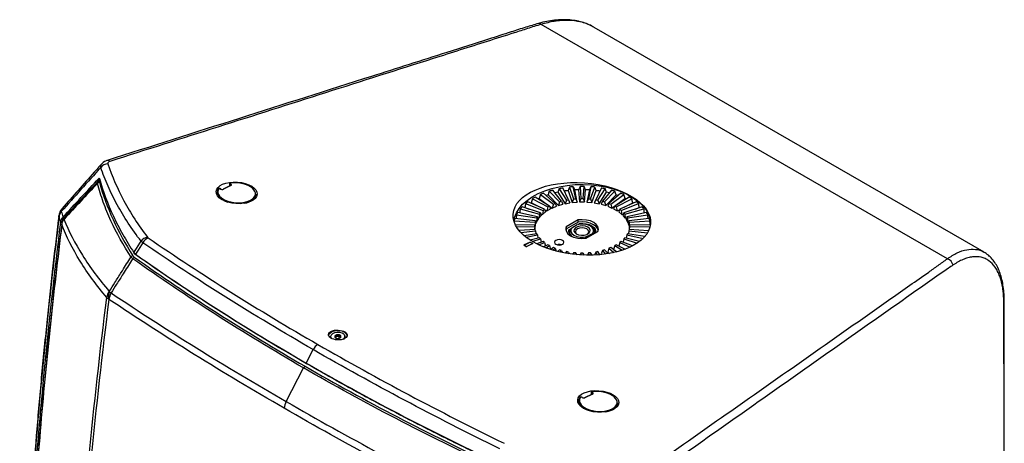
# Model space of a CAD drawing. Units: inches. Extents: x 0 to 133, y 0 to 103.
# Drawn here: x 70 to 85, y 28 to 34 of the extents above; entities that cross this region are included whole.
import ezdxf

# ---------------------------------------------------------------- set-up
doc = ezdxf.new("R2010")
doc.units = ezdxf.units.IN
doc.header["$MEASUREMENT"] = 0

msp = doc.modelspace()

# ---------------------------------------------------------------- linework, layer by layer
at = {"linetype": 'Continuous', "lineweight": 25, "ltscale": 4}
for p, q in [((84.001, 30.666), (78.059, 34.097)), ((78.834, 34.05), (78.828, 34.054)), ((84.538, 30.761), (78.836, 34.053)), ((71.597, 31.834), (71.597, 31.834)), ((71.61, 31.805), (71.579, 31.787)), ((71.613, 31.793), (71.599, 31.785)), ((73.368, 31.687), (73.36, 31.692)), ((73.372, 31.688), (73.364, 31.692)), ((73.516, 31.739), (73.405, 31.686)), ((73.521, 31.738), (73.41, 31.685)), ((73.5, 31.761), (73.5, 31.731)), ((73.514, 31.748), (73.505, 31.753)), ((73.505, 31.753), (73.505, 31.734)), ((73.513, 31.765), (73.521, 31.76)), ((73.514, 31.738), (73.514, 31.748)), ((78.321, 31.692), (78.428, 31.525)), ((78.459, 31.531), (78.376, 31.702)), ((78.473, 31.716), (78.533, 31.541)), ((78.565, 31.544), (78.529, 31.721)), ((78.629, 31.725), (78.641, 31.548)), ((78.673, 31.548), (78.686, 31.725)), ((78.786, 31.721), (78.75, 31.544)), ((78.782, 31.541), (78.842, 31.716)), ((78.939, 31.702), (78.856, 31.531)), ((78.887, 31.525), (78.994, 31.692)), ((73.319, 31.637), (73.319, 31.604)), ((73.889, 31.575), (73.889, 31.609)), ((73.894, 31.576), (73.889, 31.586)), ((77.93, 31.545), (78.157, 31.424)), ((78.179, 31.437), (77.97, 31.568)), ((78.03, 31.549), (78.222, 31.409)), ((78.047, 31.605), (78.238, 31.466)), ((78.264, 31.477), (78.093, 31.625)), ((78.159, 31.6), (78.311, 31.444)), ((78.178, 31.655), (78.329, 31.5)), ((78.358, 31.508), (78.229, 31.67)), ((78.301, 31.639), (78.409, 31.471)), ((78.452, 31.665), (78.513, 31.489)), ((78.533, 31.541), (78.565, 31.544)), ((78.587, 31.496), (78.551, 31.674)), ((78.565, 31.544), (78.587, 31.496)), ((78.607, 31.676), (78.62, 31.498)), ((78.641, 31.548), (78.62, 31.498)), ((78.641, 31.548), (78.673, 31.548)), ((78.673, 31.548), (78.695, 31.498)), ((78.695, 31.498), (78.707, 31.676)), ((78.764, 31.674), (78.728, 31.496)), ((78.75, 31.544), (78.728, 31.496)), ((78.75, 31.544), (78.782, 31.541)), ((78.802, 31.489), (78.863, 31.665)), ((78.906, 31.471), (79.014, 31.639)), ((79.086, 31.67), (78.957, 31.508)), ((78.986, 31.5), (79.137, 31.655)), ((79.004, 31.444), (79.155, 31.6)), ((79.222, 31.625), (79.051, 31.477)), ((79.077, 31.466), (79.268, 31.605)), ((79.093, 31.409), (79.285, 31.549)), ((79.344, 31.568), (79.136, 31.437)), ((79.158, 31.424), (79.385, 31.545)), ((78.048, 31.338), (77.779, 31.425)), ((77.82, 31.415), (77.882, 31.391)), ((77.832, 31.474), (78.088, 31.375)), ((78.107, 31.39), (77.865, 31.501)), ((77.916, 31.487), (78.042, 31.42)), ((78.157, 31.424), (78.144, 31.366)), ((78.157, 31.424), (78.179, 31.437)), ((78.179, 31.437), (78.197, 31.396)), ((78.238, 31.466), (78.222, 31.409)), ((78.222, 31.409), (78.283, 31.434)), ((78.238, 31.466), (78.264, 31.477)), ((78.264, 31.477), (78.283, 31.434)), ((78.329, 31.5), (78.311, 31.444)), ((78.311, 31.444), (78.378, 31.464)), ((78.329, 31.5), (78.358, 31.508)), ((78.358, 31.508), (78.378, 31.464)), ((78.428, 31.525), (78.409, 31.471)), ((78.409, 31.471), (78.48, 31.485)), ((78.428, 31.525), (78.459, 31.531)), ((78.459, 31.531), (78.48, 31.485)), ((78.533, 31.541), (78.513, 31.489)), ((78.513, 31.489), (78.587, 31.496)), ((78.62, 31.498), (78.695, 31.498)), ((78.728, 31.496), (78.802, 31.489)), ((78.782, 31.541), (78.802, 31.489)), ((78.856, 31.531), (78.835, 31.485)), ((78.835, 31.485), (78.906, 31.471)), ((78.856, 31.531), (78.887, 31.525)), ((78.887, 31.525), (78.906, 31.471)), ((78.957, 31.508), (78.937, 31.464)), ((78.937, 31.464), (79.004, 31.444)), ((78.957, 31.508), (78.986, 31.5)), ((78.986, 31.5), (79.004, 31.444)), ((79.051, 31.477), (79.032, 31.434)), ((79.032, 31.434), (79.093, 31.409)), ((79.051, 31.477), (79.077, 31.466)), ((79.077, 31.466), (79.093, 31.409)), ((79.136, 31.437), (79.118, 31.396)), ((79.136, 31.437), (79.158, 31.424)), ((79.158, 31.424), (79.171, 31.366)), ((79.45, 31.501), (79.208, 31.39)), ((79.227, 31.375), (79.483, 31.474)), ((79.536, 31.425), (79.267, 31.338)), ((79.273, 31.42), (79.399, 31.487)), ((79.433, 31.391), (79.495, 31.415)), ((71.013, 31.333), (71.011, 31.327)), ((71.086, 31.259), (71.062, 31.246)), ((71.066, 31.251), (71.091, 31.265)), ((77.697, 31.311), (77.994, 31.263)), ((78.004, 31.28), (77.715, 31.342)), ((77.745, 31.336), (77.747, 31.335)), ((77.753, 31.395), (78.034, 31.321)), ((77.994, 31.263), (77.991, 31.202)), ((77.994, 31.263), (78.004, 31.28)), ((78.004, 31.28), (78.014, 31.243)), ((78.008, 31.266), (78.027, 31.261)), ((78.034, 31.321), (78.027, 31.261)), ((78.027, 31.261), (78.061, 31.3)), ((78.034, 31.321), (78.048, 31.338)), ((78.048, 31.338), (78.061, 31.3)), ((78.052, 31.326), (78.078, 31.316)), ((78.088, 31.375), (78.078, 31.316)), ((78.078, 31.316), (78.122, 31.351)), ((78.088, 31.375), (78.107, 31.39)), ((78.107, 31.39), (78.122, 31.351)), ((78.109, 31.384), (78.144, 31.366)), ((78.144, 31.366), (78.197, 31.396)), ((79.118, 31.396), (79.171, 31.366)), ((79.171, 31.366), (79.206, 31.384)), ((79.208, 31.39), (79.193, 31.351)), ((79.193, 31.351), (79.237, 31.316)), ((79.208, 31.39), (79.227, 31.375)), ((79.227, 31.375), (79.237, 31.316)), ((79.237, 31.316), (79.263, 31.326)), ((79.267, 31.338), (79.254, 31.3)), ((79.254, 31.3), (79.288, 31.261)), ((79.267, 31.338), (79.281, 31.321)), ((79.281, 31.321), (79.562, 31.395)), ((79.281, 31.321), (79.288, 31.261)), ((79.288, 31.261), (79.307, 31.266)), ((79.311, 31.28), (79.301, 31.243)), ((79.6, 31.342), (79.311, 31.28)), ((79.311, 31.28), (79.321, 31.263)), ((79.321, 31.263), (79.617, 31.311)), ((79.321, 31.263), (79.324, 31.202)), ((79.568, 31.335), (79.57, 31.336)), ((71.044, 31.173), (71.044, 31.173)), ((71.047, 31.182), (71.045, 31.173)), ((77.665, 31.222), (77.971, 31.201)), ((77.976, 31.22), (77.674, 31.255)), ((77.965, 31.157), (77.682, 31.164)), ((77.699, 31.133), (77.965, 31.139)), ((77.965, 31.139), (77.965, 31.157)), ((77.965, 31.157), (77.968, 31.121)), ((77.965, 31.139), (77.968, 31.094)), ((77.967, 31.141), (77.971, 31.141)), ((77.968, 31.094), (77.968, 31.121)), ((77.971, 31.201), (77.976, 31.22)), ((77.971, 31.201), (77.971, 31.141)), ((77.971, 31.141), (77.983, 31.183)), ((77.976, 31.22), (77.983, 31.183)), ((77.979, 31.204), (77.991, 31.202)), ((77.991, 31.202), (78.014, 31.243)), ((78.599, 31.234), (78.425, 31.134)), ((78.427, 31.102), (78.425, 31.134)), ((78.598, 31.201), (78.427, 31.102)), ((78.475, 31.085), (78.506, 31.119)), ((78.506, 31.119), (78.586, 31.166)), ((78.598, 31.201), (78.599, 31.234)), ((78.599, 31.169), (78.618, 31.18)), ((78.79, 31.139), (78.776, 31.147)), ((79.301, 31.243), (79.324, 31.202)), ((79.324, 31.202), (79.336, 31.204)), ((79.339, 31.22), (79.332, 31.183)), ((79.332, 31.183), (79.344, 31.141)), ((79.641, 31.255), (79.339, 31.22)), ((79.339, 31.22), (79.344, 31.201)), ((79.344, 31.201), (79.65, 31.222)), ((79.344, 31.201), (79.344, 31.141)), ((79.344, 31.141), (79.348, 31.141)), ((79.35, 31.157), (79.346, 31.121)), ((79.346, 31.121), (79.346, 31.094)), ((79.35, 31.139), (79.347, 31.094)), ((79.658, 31.165), (79.35, 31.157)), ((79.35, 31.157), (79.35, 31.139)), ((79.35, 31.139), (79.652, 31.132)), ((77.971, 31.095), (77.737, 31.079)), ((77.761, 31.052), (77.976, 31.076)), ((77.994, 31.033), (77.811, 31.004)), ((77.84, 30.981), (78.004, 31.016)), ((78.034, 30.975), (77.898, 30.939)), ((77.976, 31.076), (77.971, 31.095)), ((77.976, 31.076), (77.981, 31.031)), ((78.004, 31.016), (77.994, 31.033)), ((78.004, 31.016), (78.012, 30.969)), ((78.048, 30.958), (78.034, 30.975)), ((78.427, 31.102), (78.421, 31.079)), ((78.463, 31.09), (78.498, 31.11)), ((78.465, 31.053), (78.463, 31.09)), ((78.463, 31.051), (78.475, 31.063)), ((78.47, 31.062), (78.47, 31.04)), ((78.708, 30.968), (78.729, 30.991)), ((78.852, 31.045), (78.714, 30.966)), ((78.716, 30.966), (78.89, 31.066)), ((78.729, 30.991), (78.809, 31.037)), ((78.84, 31.039), (78.809, 31.037)), ((78.84, 31.038), (78.84, 31.039)), ((78.844, 31.041), (78.844, 31.062)), ((79.281, 30.975), (79.267, 30.958)), ((79.496, 30.918), (79.281, 30.975)), ((79.311, 31.016), (79.303, 30.969)), ((79.321, 31.033), (79.311, 31.016)), ((79.311, 31.016), (79.55, 30.965)), ((79.576, 30.992), (79.321, 31.033)), ((79.339, 31.076), (79.334, 31.031)), ((79.344, 31.095), (79.339, 31.076)), ((79.339, 31.076), (79.615, 31.044)), ((79.631, 31.075), (79.344, 31.095)), ((77.899, 30.911), (77.81, 30.868)), ((77.81, 30.868), (77.81, 30.861)), ((77.835, 30.847), (77.81, 30.861)), ((77.899, 30.911), (77.811, 30.86)), ((77.938, 30.888), (77.848, 30.846)), ((77.899, 30.911), (77.938, 30.888)), ((77.929, 30.92), (78.048, 30.958)), ((78.088, 30.921), (77.993, 30.884)), ((78.025, 30.868), (78.107, 30.906)), ((78.048, 30.958), (78.059, 30.909)), ((78.107, 30.906), (78.088, 30.921)), ((78.157, 30.872), (78.094, 30.839)), ((78.107, 30.906), (78.121, 30.853)), ((78.126, 30.826), (78.179, 30.859)), ((78.179, 30.859), (78.157, 30.872)), ((78.179, 30.859), (78.197, 30.803)), ((78.238, 30.83), (78.198, 30.801)), ((78.264, 30.819), (78.238, 30.83)), ((79.077, 30.83), (79.051, 30.819)), ((79.163, 30.767), (79.077, 30.83)), ((79.136, 30.859), (79.118, 30.803)), ((79.158, 30.872), (79.136, 30.859)), ((79.136, 30.859), (79.244, 30.791)), ((79.284, 30.805), (79.158, 30.872)), ((79.208, 30.906), (79.194, 30.853)), ((79.227, 30.921), (79.208, 30.906)), ((79.208, 30.906), (79.359, 30.837)), ((79.397, 30.855), (79.227, 30.921)), ((79.267, 30.958), (79.256, 30.909)), ((79.267, 30.958), (79.463, 30.895)), ((78.195, 30.802), (78.197, 30.803)), ((78.231, 30.791), (78.264, 30.819)), ((78.264, 30.819), (78.278, 30.778)), ((78.329, 30.796), (78.304, 30.771)), ((78.358, 30.788), (78.329, 30.796)), ((78.338, 30.763), (78.358, 30.788)), ((78.358, 30.788), (78.37, 30.756)), ((78.428, 30.771), (78.414, 30.748)), ((78.459, 30.765), (78.428, 30.771)), ((78.448, 30.742), (78.459, 30.765)), ((78.459, 30.765), (78.47, 30.739)), ((78.533, 30.755), (78.523, 30.732)), ((78.533, 30.755), (78.525, 30.731)), ((78.565, 30.752), (78.533, 30.755)), ((78.56, 30.727), (78.565, 30.752)), ((78.565, 30.752), (78.577, 30.726)), ((78.641, 30.749), (78.629, 30.722)), ((78.641, 30.749), (78.64, 30.721)), ((78.673, 30.749), (78.641, 30.749)), ((78.676, 30.719), (78.673, 30.749)), ((78.673, 30.749), (78.687, 30.719)), ((78.75, 30.752), (78.735, 30.718)), ((78.782, 30.755), (78.75, 30.752)), ((78.75, 30.752), (78.757, 30.718)), ((78.794, 30.718), (78.782, 30.755)), ((78.782, 30.755), (78.798, 30.718)), ((78.856, 30.765), (78.837, 30.72)), ((78.887, 30.771), (78.856, 30.765)), ((78.856, 30.765), (78.877, 30.722)), ((78.916, 30.725), (78.887, 30.771)), ((78.957, 30.788), (78.937, 30.736)), ((78.937, 30.736), (78.943, 30.728)), ((78.986, 30.796), (78.957, 30.788)), ((78.957, 30.788), (78.999, 30.735)), ((79.039, 30.741), (78.986, 30.796)), ((79.051, 30.819), (79.032, 30.765)), ((79.032, 30.765), (79.057, 30.744)), ((79.051, 30.819), (79.123, 30.758)), ((79.118, 30.803), (79.172, 30.77)), ((79.259, 30.818), (79.286, 30.806)), ((71.741, 30.189), (71.741, 30.189)), ((71.736, 30.072), (71.735, 30.072)), ((75.048, 29.515), (75.048, 29.537)), ((75.051, 29.537), (75.048, 29.537)), ((75.051, 29.516), (75.051, 29.537)), ((75.061, 29.545), (75.06, 29.542)), ((75.06, 29.521), (75.06, 29.542)), ((75.061, 29.523), (75.061, 29.545)), ((75.088, 29.546), (75.086, 29.548)), ((75.086, 29.527), (75.086, 29.548)), ((75.088, 29.526), (75.086, 29.527)), ((75.088, 29.526), (75.088, 29.546)), ((75.104, 29.546), (75.101, 29.544)), ((75.101, 29.524), (75.101, 29.544)), ((75.104, 29.524), (75.104, 29.546)), ((75.122, 29.532), (75.122, 29.535)), ((75.122, 29.53), (75.122, 29.512)), ((75.042, 29.523), (75.043, 29.52)), ((75.047, 29.513), (75.046, 29.513)), ((75.048, 29.515), (75.047, 29.515)), ((75.047, 29.512), (75.047, 29.513)), ((75.047, 29.512), (75.047, 29.513)), ((75.051, 29.516), (75.048, 29.515)), ((75.061, 29.523), (75.06, 29.521)), ((75.104, 29.524), (75.101, 29.524)), ((75.118, 29.509), (75.12, 29.511)), ((75.127, 29.525), (75.125, 29.525)), ((75.125, 29.515), (75.125, 29.525)), ((75.127, 29.517), (75.127, 29.525)), ((74.621, 29.14), (74.722, 29.337)), ((74.33, 28.575), (74.584, 29.068)), ((78.806, 28.685), (78.694, 28.632)), ((78.81, 28.685), (78.699, 28.632)), ((78.789, 28.707), (78.789, 28.677)), ((78.803, 28.694), (78.795, 28.699)), ((78.795, 28.699), (78.795, 28.68)), ((78.802, 28.712), (78.81, 28.707)), ((78.803, 28.684), (78.803, 28.694)), ((78.608, 28.584), (78.608, 28.55)), ((78.657, 28.634), (78.649, 28.639)), ((78.662, 28.634), (78.653, 28.639)), ((79.179, 28.521), (79.179, 28.556)), ((79.184, 28.523), (79.179, 28.533))]:
    msp.add_line(p, q, dxfattribs=at)
at = {"linetype": 'Continuous', "lineweight": 25, "ltscale": 4, "flags": 128}
for points in [[(77.66, 31.222), (77.67, 31.27), (77.696, 31.337), (77.736, 31.402), (77.788, 31.463), (77.853, 31.52), (77.929, 31.573), (78.015, 31.62), (78.111, 31.661), (78.214, 31.694), (78.323, 31.721), (78.437, 31.74), (78.554, 31.751), (78.672, 31.754), (78.791, 31.749), (78.907, 31.736), (79.02, 31.715), (79.128, 31.687), (79.229, 31.651), (79.322, 31.609), (79.406, 31.56), (79.479, 31.506), (79.541, 31.448), (79.59, 31.386), (79.627, 31.321), (79.649, 31.253), (79.658, 31.185), (79.658, 31.169)], [(77.916, 31.487), (77.911, 31.484), (77.907, 31.482)], [(79.408, 31.482), (79.404, 31.484), (79.399, 31.487)], [(71.006, 31.272), (71.003, 31.285), (71.004, 31.293)], [(71.045, 31.168), (71.044, 31.17), (71.044, 31.173)], [(71.045, 31.169), (71.044, 31.171), (71.044, 31.173)], [(78.425, 31.134), (78.418, 31.098), (78.427, 31.063), (78.451, 31.03), (78.488, 31.002), (78.537, 30.98), (78.594, 30.967), (78.655, 30.962), (78.716, 30.966)], [(78.506, 31.119), (78.492, 31.091), (78.493, 31.062), (78.509, 31.034), (78.539, 31.01), (78.58, 30.993), (78.629, 30.983), (78.68, 30.983), (78.729, 30.991)], [(78.742, 31.127), (78.708, 31.141), (78.668, 31.147), (78.627, 31.145), (78.589, 31.135), (78.56, 31.118), (78.542, 31.096), (78.539, 31.072), (78.55, 31.049), (78.573, 31.03), (78.607, 31.016), (78.647, 31.01), (78.688, 31.012), (78.726, 31.022), (78.755, 31.039), (78.772, 31.06), (78.776, 31.084), (78.765, 31.107), (78.742, 31.127)], [(78.727, 31.102), (78.695, 31.114), (78.657, 31.118), (78.62, 31.114), (78.588, 31.102), (78.567, 31.083), (78.559, 31.061), (78.567, 31.04), (78.581, 31.025)], [(78.809, 31.037), (78.823, 31.065), (78.822, 31.095), (78.806, 31.123), (78.776, 31.147), (78.735, 31.164), (78.686, 31.173), (78.635, 31.174), (78.586, 31.166)], [(78.894, 31.079), (78.887, 31.104), (78.863, 31.137), (78.825, 31.165), (78.777, 31.186), (78.72, 31.2), (78.659, 31.205), (78.598, 31.201)], [(78.89, 31.066), (78.897, 31.101), (78.888, 31.137), (78.864, 31.169), (78.827, 31.198), (78.778, 31.219), (78.721, 31.233), (78.66, 31.238), (78.599, 31.234)], [(78.618, 31.18), (78.667, 31.182), (78.715, 31.177), (78.759, 31.166), (78.798, 31.149), (78.828, 31.126), (78.847, 31.101), (78.855, 31.073), (78.852, 31.045)], [(78.472, 31.028), (78.471, 31.036), (78.47, 31.04)], [(78.734, 31.025), (78.748, 31.04), (78.756, 31.061), (78.748, 31.083), (78.727, 31.102)], [(72.101, 30.757), (72.138, 30.816), (72.187, 30.894), (72.206, 30.923)], [(72.231, 30.901), (72.213, 30.871), (72.163, 30.792), (72.125, 30.733)], [(78.275, 30.879), (78.297, 30.87), (78.323, 30.867), (78.35, 30.87), (78.372, 30.879), (78.387, 30.892), (78.392, 30.907), (78.387, 30.922), (78.372, 30.935), (78.35, 30.944), (78.323, 30.947), (78.297, 30.944), (78.275, 30.935), (78.26, 30.922), (78.254, 30.907), (78.26, 30.892), (78.275, 30.879)], [(72.131, 30.723), (72.129, 30.722), (72.127, 30.722), (72.125, 30.723), (72.124, 30.724), (72.124, 30.726), (72.124, 30.728), (72.124, 30.73), (72.125, 30.733)], [(84.825, 22.33), (84.825, 22.523), (84.825, 23.294), (84.826, 26.381), (84.83, 28.209), (84.826, 30.035)], [(74.948, 29.548), (74.957, 29.567), (74.98, 29.589), (75.014, 29.606), (75.056, 29.615), (75.101, 29.617), (75.145, 29.609), (75.181, 29.594)], [(74.982, 29.544), (74.977, 29.525), (74.981, 29.508)], [(75.164, 29.487), (75.174, 29.495), (75.188, 29.516), (75.189, 29.538), (75.175, 29.559), (75.149, 29.576), (75.115, 29.586), (75.076, 29.589), (75.038, 29.583), (75.007, 29.569), (74.986, 29.55), (74.978, 29.528), (74.985, 29.506), (74.986, 29.505)], [(75.175, 29.491), (75.19, 29.512), (75.19, 29.535), (75.186, 29.544)], [(74.627, 29.13), (74.625, 29.129), (74.623, 29.129), (74.621, 29.13), (74.62, 29.131), (74.62, 29.133), (74.62, 29.135), (74.62, 29.138), (74.621, 29.14)]]:
    msp.add_lwpolyline(points, dxfattribs=at)
at = {"linetype": 'Continuous', "lineweight": 25, "ltscale": 16}
for centre, radius, start, end in [((78.027, 34.067), 0.0433, 42.5861, 100.4913), ((71.726, 31.921), 0.136, 91.9301, 143.0218), ((71.718, 32.059), 0.0463, 45.1873, 103.2618), ((71.602, 31.843), 0.0135, 189.0282, 272.8425), ((71.604, 31.836), 0.00724, 139.9551, 194.7765), ((71.602, 31.739), 0.046, 94.5315, 140.7386), ((71.581, 31.77), 0.0146, 139.5658, 188.3484), ((71.599, 31.753), 0.0394, 119.9973, 136.6962), ((71.587, 31.769), 0.0199, 54.529, 114.1605), ((73.34, 31.684), 0.00683, 146.7517, 178.9027), ((73.341, 31.683), 0.00811, 73.4332, 143.3196), ((73.362, 31.688), 0.00458, 64.112, 120.3456), ((73.37, 31.683), 0.00458, 64.1059, 120.3461), ((73.52, 31.752), 0.0149, 119.4204, 177.6914), ((73.528, 31.747), 0.0149, 119.4204, 177.6914), ((73.515, 31.773), 0.00206, 18.3574, 87.0075), ((73.518, 31.734), 0.00516, 55.6159, 111.8875), ((78.638, 30.154), 1.57, 99.6157, 101.6316), ((78.655, 30.035), 1.691, 94.2648, 96.1837), ((78.657, 29.993), 1.733, 89.0562, 90.9438), ((78.66, 30.035), 1.691, 83.8163, 85.7352), ((78.677, 30.154), 1.57, 78.3684, 80.3843), ((73.407, 31.681), 0.00516, 55.6159, 111.8875), ((78.422, 30.74), 0.943, 118.5815, 121.4131), ((78.485, 30.571), 1.079, 114.9469, 115.9403), ((78.522, 30.536), 1.17, 111.5281, 113.9806), ((78.568, 30.369), 1.297, 108.336, 109.6284), ((78.595, 30.331), 1.388, 105.2967, 107.485), ((78.621, 30.184), 1.49, 102.4045, 104.0023), ((78.649, 30.038), 1.638, 96.9117, 98.8695), ((78.657, 29.956), 1.721, 91.6541, 93.5486), ((78.658, 29.956), 1.721, 86.4514, 88.3459), ((78.666, 30.038), 1.638, 81.1305, 83.0883), ((78.693, 30.182), 1.493, 75.9992, 77.5941), ((78.72, 30.331), 1.388, 72.515, 74.7033), ((78.747, 30.368), 1.298, 70.3721, 71.6635), ((78.793, 30.536), 1.17, 66.0194, 68.4719), ((78.83, 30.571), 1.079, 64.0597, 65.0531), ((78.893, 30.74), 0.943, 58.5869, 61.4185), ((71.2, 31.273), 0.197, 138.5041, 162.3183), ((71.104, 31.361), 0.0664, 140.4575, 184.402), ((78.186, 31.04), 0.56, 136.5627, 140.5728), ((78.304, 30.914), 0.733, 126.795, 130.1441), ((79.011, 30.914), 0.733, 49.8559, 53.205), ((79.129, 31.04), 0.56, 39.4272, 43.4373), ((71.199, 31.269), 0.197, 162.3275, 172.967), ((71.144, 31.286), 0.139, 162.3847, 185.8662), ((71.145, 31.29), 0.139, 162.4086, 185.8917), ((71.18, 31.255), 0.175, 144.5908, 172.9501), ((71.063, 31.262), 0.0118, 184.4904, 284.6912), ((71.079, 31.281), 0.0135, 188.1854, 272.9845), ((71.095, 31.249), 0.0138, 139.6589, 185.4503), ((78.084, 31.114), 0.434, 148.2501, 153.005), ((79.231, 31.114), 0.434, 26.995, 31.7499), ((71.044, 31.21), 0.0145, 219.7947, 292.0422), ((71.065, 31.274), 0.0288, 230.0045, 264.6781), ((71.09, 31.246), 0.0124, 141.1623, 188.3261), ((78.015, 31.144), 0.358, 161.9586, 167.3571), ((78.759, 31.061), 0.0836, 345.0782, 68.6773), ((79.3, 31.144), 0.358, 12.6429, 18.0414), ((72.325, 30.837), 0.148, 100.3366, 144.145), ((72.374, 30.825), 0.162, 113.7207, 152.0266), ((78.548, 31.07), 0.0873, 166.283, 245.1375), ((78.562, 31.066), 0.0893, 167.6445, 250.3623), ((78.323, 30.761), 0.113, 75.8279, 104.1721), ((72.098, 30.66), 0.0503, 102.64, 142.1637), ((72.132, 30.64), 0.0559, 116.9723, 151.0476), ((72.106, 30.752), 0.00696, 134.6419, 288.6094), ((83.942, 30.525), 0.153, 18.8443, 67.0938), ((71.908, 30.072), 0.205, 145.01, 172.5484), ((71.978, 30.119), 0.248, 163.5834, 190.965), ((71.979, 30.119), 0.248, 163.5812, 190.96), ((71.997, 30.036), 0.264, 150.5292, 172.2013), ((72.038, 30.5), 0.43, 226.3429, 230.9815), ((71.811, 30.188), 0.138, 220.2182, 236.7155), ((84.79, 30.057), 0.0421, 328.8684, 359.5554), ((75.058, 29.528), 0.0208, 160.8506, 249.4037), ((75.075, 29.511), 0.043, 93.4956, 146.7589), ((75.077, 29.507), 0.0222, 63.8242, 133.9431), ((75.084, 29.482), 0.0726, 62.7504, 99.8446), ((75.11, 29.527), 0.0208, 340.8506, 69.4037), ((75.155, 29.533), 0.0668, 6.9299, 66.8618), ((74.874, 29.264), 0.168, 118.5747, 154.3673), ((75.049, 29.531), 0.0149, 279.3174, 320.9371), ((75.084, 29.573), 0.0726, 242.7504, 279.8446), ((75.098, 29.549), 0.0255, 246.8165, 275.7784), ((75.094, 29.544), 0.043, 273.4956, 326.7589), ((75.107, 29.505), 0.019, 40.0546, 100.5053), ((74.636, 29.043), 0.0582, 122.1998, 153.9099), ((78.81, 28.699), 0.0149, 119.4204, 177.6914), ((78.818, 28.694), 0.0149, 119.4204, 177.6914), ((78.804, 28.719), 0.00206, 18.3574, 87.0075), ((78.808, 28.681), 0.00516, 55.6159, 111.8875), ((74.592, 28.437), 0.296, 152.2255, 172.0061), ((78.63, 28.631), 0.00683, 146.7517, 178.9027), ((78.631, 28.63), 0.00811, 73.4332, 143.3196), ((78.651, 28.635), 0.00458, 64.112, 120.3456), ((78.66, 28.63), 0.00458, 64.1059, 120.3461), ((78.696, 28.628), 0.00516, 55.6159, 111.8875)]:
    msp.add_arc(centre, radius, start, end, dxfattribs=at)
for centre, major_axis in [((73.604, 31.631), (0.3, -0.021)), ((78.654, 31.25), (1.005, -0.07)), ((75.084, 29.55), (0.137, -0.01)), ((78.893, 28.578), (0.3, -0.021))]:
    msp.add_ellipse(centre, major_axis=major_axis, ratio=0.524922, dxfattribs=at)
for centre, major_axis, ratio, start_param, end_param in [((73.605, 31.631), (0.275, -0.019), 0.524922, 2.946021, 8.21546), ((73.605, 31.631), (0.275, -0.019), 0.524922, 2.853383, 2.946021), ((73.353, 31.689), (0.00984, -0.00069), 0.524922, 0.822032, 2.853383), ((73.389, 31.697), (0.0295, -0.0021), 0.524922, 3.963625, 5.534421), ((73.519, 31.76), (0.0197, -0.0007), 0.551525, 3.17025, 3.947016), ((73.52, 31.768), (0.00984, -0.00069), 0.524922, 1.932275, 3.963625), ((73.5, 31.742), (0.0197, -0.002), 0.497708, 0.049947, 0.835612), ((73.5, 31.75), (0.0295, -0.0021), 0.524922, 5.534421, 7.105218), ((78.68, 31.18), (0.876, 2.499), 0.193667, 1.432512, 1.453995), ((78.681, 31.177), (0.931, 2.422), 0.151426, 1.405183, 1.426666), ((78.634, 31.173), (-0.994, 2.252), 0.05234, 4.913477, 4.93496), ((78.681, 31.175), (0.971, 2.339), 0.104391, 1.376862, 1.398345), ((78.633, 31.175), (-0.971, 2.339), 0.104391, 4.884841, 4.906324), ((78.681, 31.173), (0.994, 2.252), 0.05234, 1.348225, 1.369708), ((78.634, 31.177), (-0.931, 2.422), 0.151426, 4.856519, 4.878002), ((78.635, 31.18), (-0.876, 2.499), 0.193667, 4.82919, 4.850673), ((73.604, 31.623), (0.285, -0.019), 0.526779, 2.852339, 4.261181), ((73.604, 31.589), (0.285, -0.02), 0.524922, 3.178227, 3.228926), ((73.604, 31.623), (0.285, -0.019), 0.526779, 5.144755, 6.318775), ((73.604, 31.589), (0.285, -0.02), 0.524922, 6.26912, 6.319819), ((78.674, 31.185), (0.618, 2.693), 0.292147, 1.504087, 1.52557), ((78.676, 31.183), (0.719, 2.636), 0.264076, 1.482262, 1.503745), ((78.678, 31.181), (0.805, 2.571), 0.231217, 1.458329, 1.479812), ((78.637, 31.181), (-0.805, 2.571), 0.231217, 4.803373, 4.824856), ((78.639, 31.183), (-0.719, 2.636), 0.264076, 4.77944, 4.800923), ((78.641, 31.185), (-0.618, 2.693), 0.292147, 4.757615, 4.779098), ((78.671, 31.186), (0.505, 2.74), 0.315267, 1.523752, 1.545235), ((78.644, 31.186), (-0.505, 2.74), 0.315267, 4.73795, 4.759433), ((78.664, 31.188), (0.246, 2.805), 0.345816, 1.557335, 1.578818), ((78.667, 31.187), (0.38, 2.778), 0.333227, 1.541391, 1.562874), ((78.647, 31.187), (-0.38, 2.778), 0.333227, 4.720311, 4.741794), ((78.651, 31.188), (-0.246, 2.805), 0.345816, 4.704367, 4.72585), ((78.66, 31.188), (0.106, 2.82), 0.352854, 1.572099, 1.577902), ((78.655, 31.188), (-0.106, 2.82), 0.352854, 4.689603, 4.711086), ((77.817, 30.864), (0.00985, -0.00068), 0.524024, 2.395128, 3.961257), ((77.842, 30.85), (0.00984, -0.00068), 0.525937, 3.96331, 5.529439), ((78.894, 28.578), (0.275, -0.019), 0.524922, 2.946021, 8.21546), ((78.809, 28.707), (0.0197, -0.0007), 0.551525, 3.17025, 3.947016), ((78.809, 28.715), (0.00984, -0.00069), 0.524922, 1.932275, 3.963625), ((78.789, 28.689), (0.0197, -0.002), 0.497708, 0.049947, 0.835612), ((78.79, 28.697), (0.0295, -0.0021), 0.524922, 5.534421, 7.105218), ((78.893, 28.57), (0.285, -0.019), 0.526779, 2.852339, 4.261181), ((78.893, 28.536), (0.285, -0.02), 0.524922, 3.178227, 3.228926), ((78.894, 28.578), (0.275, -0.019), 0.524922, 2.853383, 2.946021), ((78.642, 28.635), (0.00984, -0.00069), 0.524922, 0.822032, 2.853383), ((78.678, 28.644), (0.0295, -0.0021), 0.524922, 3.963625, 5.534421), ((78.893, 28.57), (0.285, -0.019), 0.526779, 5.144756, 6.318775), ((78.893, 28.536), (0.285, -0.02), 0.524922, 6.26912, 6.319819)]:
    msp.add_ellipse(centre, major_axis=major_axis, ratio=ratio, start_param=start_param, end_param=end_param, dxfattribs=at)
at = {"linetype": 'Continuous', "lineweight": 25, "ltscale": 4}
for points, knots in [([(78.828, 34.056), (78.816, 34.063), (78.777, 34.086), (78.703, 34.116), (78.606, 34.144), (78.503, 34.161), (78.395, 34.167), (78.283, 34.163), (78.169, 34.146), (78.081, 34.128), (78.03, 34.112), (78.019, 34.108)], [0, 0, 0, 0, 0.054307, 0.179311, 0.30659, 0.435733, 0.566466, 0.698315, 0.830625, 0.960856, 1, 1, 1, 1]), ([(78.828, 34.054), (78.819, 34.06), (78.762, 34.099), (78.637, 34.136), (78.453, 34.161), (78.258, 34.149), (78.123, 34.114), (78.059, 34.097)], [0, 0, 0, 0, 0.048899, 0.291114, 0.53029, 0.776197, 1, 1, 1, 1]), ([(78.019, 34.11), (77.958, 34.092), (77.822, 34.052), (77.581, 33.974), (77.198, 33.85), (76.516, 33.635), (74.656, 33.042), (72.998, 32.515), (71.708, 32.105)], [0, 0, 0, 0, 0.028466, 0.062814, 0.115054, 0.211844, 0.386322, 1, 1, 1, 1]), ([(78.059, 34.097), (78.025, 34.087), (77.991, 34.077), (77.926, 34.056), (77.893, 34.046), (77.794, 34.014), (77.597, 33.952), (77.137, 33.806), (76.743, 33.68), (75.955, 33.43), (75.429, 33.263), (73.853, 32.761), (72.802, 32.427), (71.751, 32.092)], [0, 0, 0, 0, 0.015625, 0.015625, 0.03125, 0.03125, 0.0625, 0.125, 0.25, 0.25, 0.5, 0.5, 1, 1, 1, 1]), ([(71.63, 32.056), (71.594, 32.015), (71.401, 31.797), (71.209, 31.579), (71.053, 31.403)], [0, 0, 0, 0, 0.1895942, 1, 1, 1, 1]), ([(71.617, 32.003), (71.616, 32.014), (71.614, 32.035), (71.626, 32.049), (71.631, 32.055)], [0, 0, 0, 0, 0.56764, 1, 1, 1, 1]), ([(72.206, 30.923), (72.071, 31.099), (71.955, 31.277), (71.807, 31.548), (71.762, 31.638), (71.683, 31.82), (71.647, 31.912), (71.617, 32.003)], [0, 0, 0, 0, 0.5, 0.5, 0.75, 0.75, 1, 1, 1, 1]), ([(71.708, 32.103), (71.701, 32.101), (71.682, 32.096), (71.655, 32.08), (71.638, 32.063), (71.631, 32.056)], [0, 0, 0, 0, 0.240178, 0.667676, 1, 1, 1, 1]), ([(71.751, 32.092), (71.746, 32.09), (71.741, 32.088), (71.732, 32.083), (71.728, 32.081), (71.723, 32.074), (71.721, 32.071), (71.72, 32.064), (71.72, 32.061), (71.721, 32.057)], [0, 0, 0, 0, 0.25, 0.25, 0.5, 0.5, 0.75, 0.75, 1, 1, 1, 1]), ([(71.721, 32.057), (71.781, 31.875), (71.859, 31.694), (72.052, 31.334), (72.166, 31.157), (72.299, 30.982)], [0, 0, 0, 0, 0.5, 0.5, 1, 1, 1, 1]), ([(71.589, 31.841), (71.591, 31.843), (71.593, 31.845), (71.596, 31.844), (71.598, 31.843), (71.598, 31.841)], [0, 0, 0, 0, 0.5, 0.5, 1, 1, 1, 1]), ([(71.598, 31.841), (71.649, 31.656), (71.717, 31.473), (71.842, 31.201), (71.888, 31.112), (71.988, 30.933), (72.043, 30.845), (72.101, 30.757)], [0, 0, 0, 0, 0.5, 0.5, 0.75, 0.75, 1, 1, 1, 1]), ([(71.57, 31.78), (71.541, 31.749), (71.378, 31.576), (71.217, 31.402), (71.085, 31.258)], [0, 0, 0, 0, 0.179881, 1, 1, 1, 1]), ([(72.059, 30.691), (71.945, 30.865), (71.847, 31.042), (71.724, 31.312), (71.687, 31.403), (71.621, 31.585), (71.592, 31.676), (71.567, 31.768)], [0, 0, 0, 0, 0.5, 0.5, 0.75, 0.75, 1, 1, 1, 1]), ([(71.599, 31.785), (71.648, 31.601), (71.714, 31.42), (71.877, 31.06), (71.974, 30.883), (72.087, 30.709)], [0, 0, 0, 0, 0.5, 0.5, 1, 1, 1, 1]), ([(73.364, 31.692), (73.362, 31.693), (73.358, 31.695), (73.351, 31.696), (73.344, 31.695), (73.338, 31.692), (73.336, 31.689), (73.335, 31.688)], [0, 0, 0, 0, 0.184454, 0.407808, 0.636809, 0.845199, 1, 1, 1, 1]), ([(73.515, 31.775), (73.513, 31.774), (73.509, 31.774), (73.504, 31.771), (73.501, 31.766), (73.499, 31.763), (73.5, 31.761), (73.5, 31.76)], [0, 0, 0, 0, 0.253392, 0.516088, 0.736647, 0.946755, 1, 1, 1, 1]), ([(73.519, 31.741), (73.519, 31.741), (73.519, 31.741), (73.518, 31.74), (73.517, 31.739), (73.516, 31.739)], [0, 0, 0, 0, 0.320193, 0.820412, 1, 1, 1, 1]), ([(71.004, 31.293), (71.001, 31.27), (70.968, 31.011), (70.91, 30.506), (70.828, 29.757), (70.75, 28.976), (70.68, 28.177), (70.618, 27.382), (70.565, 26.591), (70.52, 25.804), (70.485, 25.021), (70.458, 24.243), (70.44, 23.47), (70.431, 22.702), (70.43, 21.939), (70.439, 21.182), (70.456, 20.43), (70.482, 19.682), (70.517, 18.94), (70.561, 18.204), (70.613, 17.473), (70.675, 16.748), (70.745, 16.029), (70.805, 15.475), (70.844, 15.163), (70.854, 15.087)], [0, 0, 0, 0, 0.003979, 0.045083, 0.088294, 0.135487, 0.182658, 0.229819, 0.276983, 0.324158, 0.371357, 0.418589, 0.465781, 0.512895, 0.560021, 0.607159, 0.654308, 0.70147, 0.748644, 0.795829, 0.843027, 0.890236, 0.937457, 0.98469, 1, 1, 1, 1]), ([(71.006, 31.272), (70.984, 31.094), (70.898, 30.383), (70.767, 29.145), (70.631, 27.568), (70.53, 26.005), (70.463, 24.459), (70.431, 22.934), (70.433, 21.427), (70.469, 19.94), (70.536, 18.571), (70.624, 17.317), (70.729, 16.176), (70.818, 15.342), (70.879, 14.892), (70.889, 14.813)], [0, 0, 0, 0, 0.030533, 0.122088, 0.213644, 0.305455, 0.397265, 0.488822, 0.580379, 0.672191, 0.764003, 0.837384, 0.910766, 0.984279, 1, 1, 1, 1]), ([(71.085, 31.258), (71.084, 31.257), (71.082, 31.256), (71.081, 31.254), (71.081, 31.254)], [0, 0, 0, 0, 0.700552, 1, 1, 1, 1]), ([(71.033, 13.825), (70.841, 15.155), (70.697, 16.518), (70.577, 18.261), (70.556, 18.612), (70.52, 19.318), (70.504, 19.673), (70.468, 20.742), (70.456, 21.462), (70.456, 22.915), (70.468, 23.648), (70.504, 24.758), (70.52, 25.13), (70.556, 25.876), (70.577, 26.251), (70.697, 28.13), (70.841, 29.655), (71.033, 31.201)], [0, 0, 0, 0, 0.25, 0.25, 0.3125, 0.3125, 0.375, 0.375, 0.5, 0.5, 0.625, 0.625, 0.6875, 0.6875, 0.75, 0.75, 1, 1, 1, 1]), ([(71.045, 31.168), (70.853, 29.619), (70.709, 28.092), (70.588, 26.21), (70.567, 25.835), (70.531, 25.088), (70.516, 24.716), (70.48, 23.604), (70.456, 22.137), (70.48, 20.696), (70.516, 19.627), (70.531, 19.271), (70.567, 18.566), (70.588, 18.215), (70.709, 16.471), (70.853, 15.109), (71.045, 13.78)], [0, 0, 0, 0, 0.25, 0.25, 0.3125, 0.3125, 0.375, 0.375, 0.5, 0.625, 0.625, 0.6875, 0.6875, 0.75, 0.75, 1, 1, 1, 1]), ([(71.047, 31.17), (70.987, 30.668), (70.867, 29.653), (70.726, 28.143), (70.613, 26.636), (70.533, 25.149), (70.485, 23.684), (70.468, 22.24), (70.482, 20.814), (70.528, 19.391), (70.607, 17.976), (70.72, 16.57), (70.864, 15.182), (70.988, 14.276), (71.05, 13.823)], [0, 0, 0, 0, 0.081624, 0.164716, 0.248018, 0.33132, 0.413585, 0.49585, 0.578319, 0.660788, 0.74548, 0.830172, 0.915086, 1, 1, 1, 1]), ([(71.033, 31.201), (71.034, 31.209), (71.036, 31.218), (71.04, 31.235), (71.043, 31.244), (71.046, 31.252)], [0, 0, 0, 0, 0.5, 0.5, 1, 1, 1, 1]), ([(71.078, 31.244), (71.069, 31.233), (71.062, 31.222), (71.053, 31.203), (71.051, 31.196), (71.047, 31.183), (71.046, 31.176), (71.045, 31.169)], [0, 0, 0, 0, 0.5, 0.5, 0.75, 0.75, 1, 1, 1, 1]), ([(71.705, 30.098), (71.63, 30.187), (71.56, 30.276), (71.429, 30.454), (71.369, 30.544), (71.203, 30.812), (71.114, 30.991), (71.045, 31.169)], [0, 0, 0, 0, 0.25, 0.25, 0.5, 0.5, 1, 1, 1, 1]), ([(71.081, 31.254), (71.078, 31.25), (71.065, 31.236), (71.052, 31.212), (71.048, 31.189), (71.047, 31.182)], [0, 0, 0, 0, 0.166778, 0.728011, 1, 1, 1, 1]), ([(71.062, 31.246), (71.059, 31.237), (71.057, 31.229), (71.052, 31.213), (71.051, 31.205), (71.05, 31.197)], [0, 0, 0, 0, 0.5, 0.5, 1, 1, 1, 1]), ([(71.078, 31.244), (71.148, 31.069), (71.238, 30.893), (71.46, 30.54), (71.59, 30.364), (71.741, 30.189)], [0, 0, 0, 0, 0.5, 0.5, 1, 1, 1, 1]), ([(72.309, 30.973), (72.702, 30.704), (73.105, 30.439), (73.934, 29.918), (74.358, 29.662), (74.793, 29.411)], [0, 0, 0, 0, 0.5, 0.5, 1, 1, 1, 1]), ([(78.841, 31.069), (78.843, 31.066), (78.846, 31.063), (78.849, 31.059), (78.849, 31.058)], [0, 0, 0, 0, 0.668139, 1, 1, 1, 1]), ([(78.853, 31.048), (78.853, 31.048), (78.852, 31.047), (78.851, 31.045), (78.851, 31.044)], [0, 0, 0, 0, 0.020714, 1, 1, 1, 1]), ([(74.722, 29.337), (74.286, 29.588), (73.861, 29.844), (73.03, 30.366), (72.625, 30.631), (72.231, 30.901)], [0, 0, 0, 0, 0.5, 0.5, 1, 1, 1, 1]), ([(71.741, 30.189), (71.769, 30.232), (71.796, 30.275), (71.823, 30.319), (71.854, 30.368), (71.886, 30.418), (71.917, 30.467), (71.959, 30.533), (72, 30.599), (72.042, 30.665), (72.048, 30.673), (72.053, 30.682), (72.059, 30.691)], [0.00138359, 0.00138359, 0.00138359, 0.00138359, 0.00532389, 0.00532389, 0.00532389, 0.00983279, 0.00983279, 0.00983279, 0.01584463, 0.01584463, 0.01584463, 0.01665172, 0.01665172, 0.01665172, 0.01665172]), ([(72.107, 30.69), (72.5, 30.411), (72.904, 30.139), (73.738, 29.606), (74.166, 29.346), (74.605, 29.092)], [0, 0, 0, 0, 0.5, 0.5, 1, 1, 1, 1]), ([(72.125, 30.733), (72.518, 30.456), (72.922, 30.184), (73.755, 29.653), (74.182, 29.394), (74.621, 29.14)], [0, 0, 0, 0, 0.5, 0.5, 1, 1, 1, 1]), ([(74.627, 29.13), (74.188, 29.384), (73.76, 29.643), (72.928, 30.174), (72.524, 30.446), (72.131, 30.723)], [0, 0, 0, 0, 0.5, 0.5, 1, 1, 1, 1]), ([(84.001, 30.666), (84.049, 30.697), (84.145, 30.761), (84.284, 30.806), (84.414, 30.808), (84.499, 30.791), (84.536, 30.762), (84.538, 30.759)], [0, 0, 0, 0, 0.24121, 0.489392, 0.730878, 0.979561, 1, 1, 1, 1]), ([(84.826, 30.035), (84.826, 30.071), (84.825, 30.106), (84.821, 30.157), (84.819, 30.174), (84.815, 30.207), (84.813, 30.223), (84.8, 30.301), (84.786, 30.358), (84.763, 30.422), (84.758, 30.434), (84.747, 30.458), (84.742, 30.47), (84.724, 30.504), (84.712, 30.525), (84.672, 30.582), (84.641, 30.613), (84.59, 30.649), (84.572, 30.66), (84.535, 30.676), (84.515, 30.683), (84.456, 30.697), (84.413, 30.699), (84.358, 30.692), (84.346, 30.69), (84.324, 30.685), (84.312, 30.682), (84.277, 30.673), (84.254, 30.665), (84.183, 30.635), (84.135, 30.608), (84.086, 30.575)], [0, 0, 0, 0, 0.0625, 0.0625, 0.09375, 0.09375, 0.125, 0.125, 0.25, 0.25, 0.28125, 0.28125, 0.3125, 0.3125, 0.375, 0.375, 0.5, 0.5, 0.5625, 0.5625, 0.625, 0.625, 0.75, 0.75, 0.78125, 0.78125, 0.8125, 0.8125, 0.875, 0.875, 1, 1, 1, 1]), ([(84.832, 30.056), (84.832, 30.059), (84.833, 30.101), (84.828, 30.177), (84.816, 30.284), (84.795, 30.384), (84.766, 30.475), (84.729, 30.557), (84.684, 30.631), (84.63, 30.693), (84.582, 30.736), (84.549, 30.754), (84.538, 30.759)], [0, 0, 0, 0, 0.0088975, 0.1261392, 0.2459364, 0.3665187, 0.483581, 0.6024258, 0.7206711, 0.8364857, 0.948422, 1, 1, 1, 1]), ([(72.084, 30.667), (72.078, 30.659), (72.073, 30.65), (72.068, 30.642), (72.026, 30.576), (71.985, 30.51), (71.943, 30.444), (71.912, 30.395), (71.881, 30.345), (71.849, 30.296), (71.822, 30.253), (71.795, 30.209), (71.767, 30.166)], [0.00314401, 0.00314401, 0.00314401, 0.00314401, 0.00390036, 0.00390036, 0.00390036, 0.00991239, 0.00991239, 0.00991239, 0.01442141, 0.01442141, 0.01442141, 0.01836182, 0.01836182, 0.01836182, 0.01836182]), ([(74.584, 29.068), (74.144, 29.322), (73.716, 29.582), (72.882, 30.116), (72.477, 30.388), (72.084, 30.667)], [0, 0, 0, 0, 0.5, 0.5, 1, 1, 1, 1]), ([(79.591, 27.566), (80.327, 28.083), (81.063, 28.599), (82.165, 29.374), (82.533, 29.632), (83.084, 30.02), (83.36, 30.213), (83.682, 30.439), (83.819, 30.536), (83.888, 30.585), (83.911, 30.601), (83.957, 30.633), (83.979, 30.65), (84.001, 30.666)], [0, 0, 0, 0, 0.5, 0.5, 0.75, 0.75, 0.875, 0.9375, 0.96875, 0.96875, 0.984375, 0.984375, 1, 1, 1, 1]), ([(84.015, 30.529), (83.292, 30.02), (82.569, 29.51), (81.122, 28.491), (80.399, 27.981), (79.675, 27.47)], [0, 0, 0, 0, 0.5, 0.5, 1, 1, 1, 1]), ([(71.767, 30.166), (72.173, 29.895), (72.589, 29.627), (73.444, 29.096), (73.882, 28.834), (74.33, 28.575)], [0, 0, 0, 0, 0.5, 0.5, 1, 1, 1, 1]), ([(71.705, 12.348), (71.605, 13.024), (71.518, 13.71), (71.405, 14.752), (71.371, 15.101), (71.308, 15.804), (71.28, 16.158), (71.155, 17.936), (71.105, 19.39), (71.105, 22.363), (71.155, 23.875), (71.28, 25.797), (71.308, 26.183), (71.371, 26.959), (71.405, 27.348), (71.518, 28.52), (71.605, 29.307), (71.705, 30.098)], [0, 0, 0, 0, 0.125, 0.125, 0.1875, 0.1875, 0.25, 0.25, 0.5, 0.5, 0.75, 0.75, 0.8125, 0.8125, 0.875, 0.875, 1, 1, 1, 1]), ([(71.735, 30.072), (71.635, 29.28), (71.548, 28.493), (71.435, 27.321), (71.401, 26.932), (71.338, 26.156), (71.31, 25.77), (71.185, 23.847), (71.135, 22.335), (71.135, 19.362), (71.185, 17.907), (71.31, 16.129), (71.338, 15.775), (71.401, 15.072), (71.435, 14.722), (71.548, 13.68), (71.635, 12.995), (71.735, 12.318)], [0, 0, 0, 0, 0.125, 0.125, 0.1875, 0.1875, 0.25, 0.25, 0.5, 0.5, 0.75, 0.75, 0.8125, 0.8125, 0.875, 0.875, 1, 1, 1, 1]), ([(74.299, 28.479), (73.85, 28.738), (73.412, 29), (72.557, 29.531), (72.141, 29.8), (71.736, 30.072)], [0, 0, 0, 0, 0.5, 0.5, 1, 1, 1, 1]), ([(84.832, 22.352), (84.832, 23.529), (84.831, 25.625), (84.833, 27.948), (84.832, 29.269), (84.834, 29.74), (84.832, 29.986), (84.831, 30.058)], [0, 0, 0, 0, 0.45837, 0.815811, 0.905172, 0.972209, 1, 1, 1, 1]), ([(75.039, 29.535), (75.039, 29.534), (75.038, 29.533), (75.038, 29.531), (75.039, 29.527), (75.04, 29.525), (75.042, 29.523), (75.042, 29.523)], [0, 0, 0, 0, 0.039694, 0.327972, 0.618206, 0.934853, 1, 1, 1, 1]), ([(75.048, 29.537), (75.047, 29.537), (75.044, 29.538), (75.04, 29.537), (75.039, 29.535), (75.039, 29.535)], [0, 0, 0, 0, 0.359315, 0.721182, 1, 1, 1, 1]), ([(75.06, 29.542), (75.06, 29.541), (75.059, 29.539), (75.056, 29.537), (75.054, 29.536), (75.052, 29.536), (75.051, 29.537)], [0, 0, 0, 0, 0.2579387, 0.5185977, 0.7541109, 1, 1, 1, 1]), ([(75.072, 29.554), (75.072, 29.554), (75.07, 29.554), (75.067, 29.552), (75.064, 29.55), (75.062, 29.547), (75.061, 29.545), (75.061, 29.545)], [0, 0, 0, 0, 0.039621, 0.327902, 0.618132, 0.934771, 1, 1, 1, 1]), ([(75.086, 29.548), (75.085, 29.55), (75.082, 29.552), (75.077, 29.554), (75.073, 29.554), (75.072, 29.554)], [0, 0, 0, 0, 0.359206, 0.721097, 1, 1, 1, 1]), ([(75.101, 29.544), (75.1, 29.544), (75.098, 29.543), (75.094, 29.543), (75.091, 29.544), (75.089, 29.546), (75.088, 29.546)], [0, 0, 0, 0, 0.258063, 0.518697, 0.754195, 1, 1, 1, 1]), ([(75.118, 29.547), (75.118, 29.547), (75.116, 29.548), (75.113, 29.548), (75.109, 29.548), (75.106, 29.547), (75.104, 29.546), (75.104, 29.546)], [0, 0, 0, 0, 0.039667, 0.327946, 0.618179, 0.934823, 1, 1, 1, 1]), ([(75.122, 29.535), (75.122, 29.537), (75.123, 29.54), (75.121, 29.545), (75.119, 29.546), (75.118, 29.547)], [0, 0, 0, 0, 0.3592755, 0.721151, 1, 1, 1, 1]), ([(75.125, 29.525), (75.125, 29.525), (75.123, 29.525), (75.122, 29.527), (75.122, 29.529), (75.122, 29.531), (75.122, 29.532)], [0, 0, 0, 0, 0.258018, 0.518661, 0.754164, 1, 1, 1, 1]), ([(74.793, 29.411), (75.228, 29.16), (75.673, 28.914), (76.582, 28.432), (77.046, 28.196), (77.519, 27.965)], [0, 0, 0, 0, 0.5, 0.5, 1, 1, 1, 1]), ([(75.043, 29.52), (75.044, 29.519), (75.045, 29.517), (75.047, 29.515), (75.047, 29.513), (75.047, 29.513), (75.047, 29.513)], [0, 0, 0, 0, 0.258018, 0.518661, 0.754164, 1, 1, 1, 1]), ([(75.046, 29.512), (75.046, 29.512), (75.046, 29.512), (75.048, 29.51), (75.05, 29.509), (75.051, 29.508)], [0, 0, 0, 0, 0.2306903, 0.6651896, 1, 1, 1, 1]), ([(75.12, 29.511), (75.122, 29.512), (75.125, 29.514), (75.128, 29.518), (75.13, 29.52), (75.13, 29.521)], [0, 0, 0, 0, 0.359315, 0.721182, 1, 1, 1, 1]), ([(75.13, 29.521), (75.13, 29.521), (75.13, 29.522), (75.131, 29.523), (75.13, 29.525), (75.128, 29.525), (75.127, 29.525), (75.127, 29.525)], [0, 0, 0, 0, 0.039694, 0.327972, 0.618206, 0.934853, 1, 1, 1, 1]), ([(77.454, 27.885), (76.98, 28.117), (76.515, 28.354), (75.604, 28.838), (75.158, 29.085), (74.722, 29.337)], [0, 0, 0, 0, 0.5, 0.5, 1, 1, 1, 1]), ([(74.621, 29.14), (75.06, 28.887), (75.51, 28.64), (76.431, 28.159), (76.902, 27.925), (77.382, 27.698)], [0, 0, 0, 0, 0.5, 0.5, 1, 1, 1, 1]), ([(77.381, 27.691), (77.141, 27.807), (76.657, 28.038), (75.959, 28.396), (75.279, 28.759), (74.844, 29.006), (74.627, 29.13)], [0, 0, 0, 0, 0.2522853, 0.5066821, 0.753265, 1, 1, 1, 1]), ([(77.354, 27.624), (76.872, 27.851), (76.399, 28.085), (75.475, 28.567), (75.024, 28.814), (74.584, 29.068)], [0, 0, 0, 0, 0.5, 0.5, 1, 1, 1, 1]), ([(74.605, 29.092), (75.045, 28.838), (75.496, 28.591), (76.419, 28.11), (76.891, 27.876), (77.373, 27.65)], [0, 0, 0, 0, 0.5, 0.5, 1, 1, 1, 1]), ([(78.804, 28.721), (78.802, 28.721), (78.798, 28.72), (78.793, 28.717), (78.79, 28.713), (78.789, 28.709), (78.789, 28.707), (78.789, 28.707)], [0, 0, 0, 0, 0.253392, 0.516088, 0.736647, 0.946755, 1, 1, 1, 1]), ([(78.809, 28.687), (78.809, 28.687), (78.809, 28.688), (78.808, 28.686), (78.806, 28.686), (78.806, 28.685)], [0, 0, 0, 0, 0.320193, 0.820412, 1, 1, 1, 1]), ([(74.33, 28.575), (74.779, 28.317), (75.237, 28.061), (76.174, 27.558), (76.652, 27.309), (77.139, 27.065)], [0, 0, 0, 0, 0.5, 0.5, 1, 1, 1, 1]), ([(78.653, 28.639), (78.652, 28.64), (78.648, 28.642), (78.64, 28.642), (78.633, 28.641), (78.627, 28.639), (78.625, 28.636), (78.624, 28.635)], [0, 0, 0, 0, 0.184454, 0.407808, 0.636809, 0.845199, 1, 1, 1, 1]), ([(77.11, 26.969), (76.622, 27.213), (76.144, 27.461), (75.206, 27.964), (74.748, 28.22), (74.299, 28.479)], [0, 0, 0, 0, 0.5, 0.5, 1, 1, 1, 1])]:
    msp.add_open_spline(points, degree=3, knots=knots, dxfattribs=at)
for points in [[(71.617, 32.003), (71.423, 31.788), (71.23, 31.572), (71.038, 31.356)], [(71.066, 31.279), (71.239, 31.467), (71.414, 31.655), (71.589, 31.841)], [(71.603, 31.83), (71.428, 31.643), (71.254, 31.456), (71.08, 31.267)], [(71.567, 31.768), (71.404, 31.596), (71.243, 31.423), (71.082, 31.248)], [(71.007, 31.276), (71.006, 31.275), (71.006, 31.274), (71.006, 31.272)], [(71.033, 31.201), (71.024, 31.226), (71.015, 31.251), (71.007, 31.276)], [(71.038, 31.356), (71.047, 31.33), (71.056, 31.304), (71.066, 31.279)], [(71.046, 31.252), (71.048, 31.256), (71.049, 31.259), (71.051, 31.261)], [(71.051, 31.261), (71.055, 31.267), (71.06, 31.273), (71.066, 31.279)], [(71.08, 31.267), (71.075, 31.261), (71.07, 31.256), (71.066, 31.251)], [(71.045, 31.169), (71.045, 31.168), (71.045, 31.168), (71.045, 31.168)], [(71.066, 31.251), (71.065, 31.249), (71.063, 31.247), (71.062, 31.246)], [(71.082, 31.248), (71.08, 31.247), (71.079, 31.246), (71.078, 31.244)], [(72.299, 30.982), (72.301, 30.979), (72.305, 30.976), (72.309, 30.973)], [(72.231, 30.901), (72.221, 30.908), (72.213, 30.916), (72.206, 30.923)], [(72.084, 30.667), (72.073, 30.674), (72.065, 30.683), (72.059, 30.691)], [(72.087, 30.709), (72.092, 30.702), (72.099, 30.696), (72.107, 30.69)], [(72.101, 30.757), (72.107, 30.749), (72.115, 30.74), (72.125, 30.733)], [(72.131, 30.723), (72.121, 30.73), (72.113, 30.737), (72.108, 30.746)], [(84.086, 30.575), (84.063, 30.559), (84.04, 30.544), (84.015, 30.529)]]:
    msp.add_open_spline(points, degree=3, dxfattribs=at)

doc.saveas('drawing.dxf')
